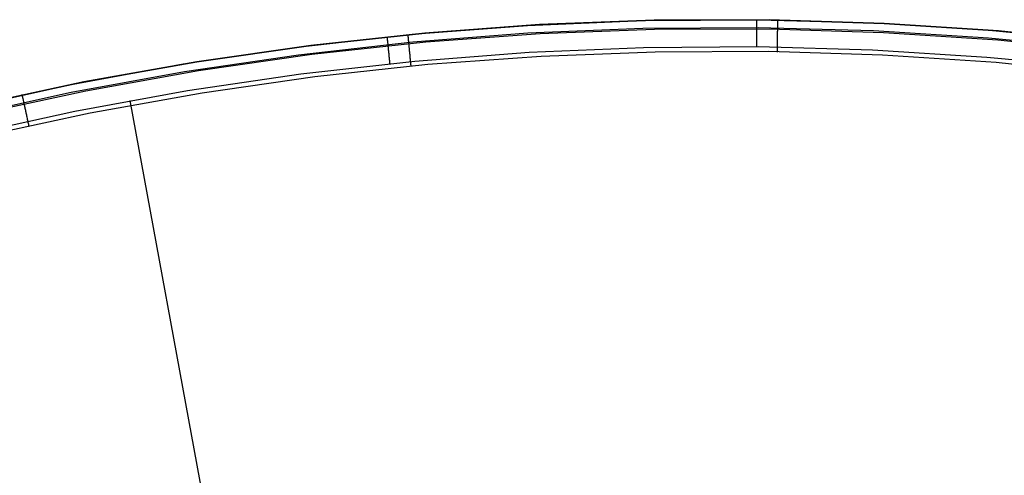
# Model space of a CAD drawing. Units: millimetres. Extents: x 657 to 1307, y 4488 to 5134.
# Drawn here: x 1160 to 1164, y 5097 to 5099 of the extents above; entities that cross this region are included whole.
import ezdxf

# ---------------------------------------------------------------- set-up
doc = ezdxf.new("R2010")
doc.units = ezdxf.units.MM
doc.header["$MEASUREMENT"] = 0
doc.layers.add('TUBEINSIDE50THICK', color=255, linetype='Continuous')

msp = doc.modelspace()

# ---------------------------------------------------------------- linework, layer by layer
at = {"layer": 'TUBEINSIDE50THICK'}
for p, q in [((1161.6438, 5098.6292, 946.1306), (1162.0064, 5098.6571, 946.1306)), ((1162.0446, 5098.6593, 945.763), (1161.6838, 5098.6329, 945.763)), ((1161.6838, 5098.6329, 945.9397), (1162.0445, 5098.6593, 945.9397)), ((1162.0064, 5098.6571, 946.1306), (1162.3699, 5098.6724, 946.1306)), ((1162.0445, 5098.6593, 945.9397), (1162.406, 5098.6732, 945.9397)), ((1162.406, 5098.6732, 945.763), (1162.0446, 5098.6593, 945.763)), ((1162.3699, 5098.6724, 946.1306), (1162.7336, 5098.6749, 946.1306)), ((1162.7677, 5098.6745, 945.763), (1162.406, 5098.6732, 945.763)), ((1162.406, 5098.6732, 945.9397), (1162.7677, 5098.6745, 945.9397)), ((1162.7281, 5098.6584, 946.1831), (1162.728, 5098.6565, 946.186)), ((1162.7282, 5098.6685, 946.1612), (1162.7281, 5098.6674, 946.1645)), ((1162.7281, 5098.6674, 946.1645), (1162.7281, 5098.6661, 946.1677)), ((1162.7281, 5098.6661, 946.1677), (1162.7281, 5098.6648, 946.1709)), ((1162.7281, 5098.6648, 946.1709), (1162.7281, 5098.6633, 946.174)), ((1162.7281, 5098.6633, 946.174), (1162.7281, 5098.6618, 946.1771)), ((1162.7281, 5098.6618, 946.1771), (1162.7281, 5098.6601, 946.1801)), ((1162.7281, 5098.6601, 946.1801), (1162.7281, 5098.6584, 946.1831)), ((1162.7282, 5098.6733, 946.1306), (1162.7282, 5098.6732, 946.134)), ((1162.7282, 5098.6732, 946.134), (1162.7282, 5098.673, 946.1375)), ((1162.7282, 5098.673, 946.1375), (1162.7282, 5098.6727, 946.1409)), ((1162.7282, 5098.6727, 946.1409), (1162.7282, 5098.6723, 946.1443)), ((1162.7282, 5098.6723, 946.1443), (1162.7282, 5098.6718, 946.1478)), ((1162.7282, 5098.6718, 946.1478), (1162.7282, 5098.6711, 946.1512)), ((1162.7282, 5098.6711, 946.1512), (1162.7282, 5098.6704, 946.1545)), ((1162.7282, 5098.6704, 946.1545), (1162.7282, 5098.6695, 946.1579)), ((1162.7282, 5098.6695, 946.1579), (1162.7282, 5098.6685, 946.1612)), ((1162.7336, 5098.6749, 946.1306), (1163.0972, 5098.6647, 946.1306)), ((1163.1293, 5098.6632, 945.763), (1162.7677, 5098.6745, 945.763)), ((1162.7677, 5098.6745, 945.9397), (1163.1293, 5098.6632, 945.9397)), ((1162.7947, 5098.6579, 945.711), (1162.7948, 5098.6596, 945.714)), ((1162.7947, 5098.656, 945.7082), (1162.7947, 5098.6579, 945.711)), ((1162.7948, 5098.6641, 945.7232), (1162.7949, 5098.6654, 945.7263)), ((1162.7948, 5098.6627, 945.7201), (1162.7948, 5098.6641, 945.7232)), ((1162.7948, 5098.6612, 945.717), (1162.7948, 5098.6627, 945.7201)), ((1162.7948, 5098.6596, 945.714), (1162.7948, 5098.6612, 945.717)), ((1162.7949, 5098.6703, 945.7427), (1162.795, 5098.671, 945.746)), ((1162.7949, 5098.6696, 945.7393), (1162.7949, 5098.6703, 945.7427)), ((1162.7949, 5098.6687, 945.736), (1162.7949, 5098.6696, 945.7393)), ((1162.7949, 5098.6677, 945.7328), (1162.7949, 5098.6687, 945.736)), ((1162.7949, 5098.6666, 945.7295), (1162.7949, 5098.6677, 945.7328)), ((1162.7949, 5098.6654, 945.7263), (1162.7949, 5098.6666, 945.7295)), ((1162.795, 5098.6722, 945.7562), (1162.795, 5098.6724, 945.7596)), ((1162.795, 5098.6724, 945.7596), (1162.795, 5098.6724, 945.763)), ((1162.795, 5098.6719, 945.7528), (1162.795, 5098.6722, 945.7562)), ((1162.795, 5098.6715, 945.7494), (1162.795, 5098.6719, 945.7528)), ((1162.795, 5098.671, 945.746), (1162.795, 5098.6715, 945.7494)), ((1163.0972, 5098.6647, 946.1306), (1163.4602, 5098.6419, 946.1306)), ((1163.4902, 5098.6394, 945.763), (1163.1293, 5098.6632, 945.763)), ((1163.1293, 5098.6632, 945.9397), (1163.4902, 5098.6394, 945.9397)), ((1161.2823, 5098.5887, 946.1306), (1161.6438, 5098.6292, 946.1306)), ((1161.6838, 5098.6329, 945.763), (1161.3242, 5098.5941, 945.763)), ((1161.3242, 5098.594, 945.9397), (1161.6838, 5098.6329, 945.9397)), ((1161.6309, 5098.6269, 945.7596), (1161.6309, 5098.627, 945.763)), ((1161.6309, 5098.6268, 945.7562), (1161.6309, 5098.6269, 945.7596)), ((1161.6309, 5098.6265, 945.7528), (1161.6309, 5098.6268, 945.7562)), ((1161.631, 5098.6261, 945.7494), (1161.6309, 5098.6265, 945.7528)), ((1161.631, 5098.6256, 945.746), (1161.631, 5098.6261, 945.7494)), ((1161.646, 5098.6052, 946.1957), (1162.0079, 5098.6331, 946.1957)), ((1162.0462, 5098.6301, 945.6923), (1161.6865, 5098.6038, 945.6923)), ((1162.0079, 5098.6331, 946.1957), (1162.3704, 5098.6483, 946.1957)), ((1162.4067, 5098.6439, 945.6923), (1162.0462, 5098.6301, 945.6923)), ((1162.3704, 5098.6483, 946.1957), (1162.7333, 5098.6508, 946.1957)), ((1162.7674, 5098.6452, 945.6923), (1162.4067, 5098.6439, 945.6923)), ((1162.7278, 5098.6271, 946.2149), (1162.7277, 5098.6241, 946.2167)), ((1162.7279, 5098.6382, 946.2066), (1162.7278, 5098.6355, 946.2088)), ((1162.7278, 5098.6355, 946.2088), (1162.7278, 5098.6328, 946.2109)), ((1162.7278, 5098.6328, 946.2109), (1162.7278, 5098.6299, 946.213)), ((1162.7278, 5098.6299, 946.213), (1162.7278, 5098.6271, 946.2149)), ((1162.728, 5098.648, 946.197), (1162.7279, 5098.6457, 946.1995)), ((1162.7279, 5098.6457, 946.1995), (1162.7279, 5098.6433, 946.202)), ((1162.7279, 5098.6433, 946.202), (1162.7279, 5098.6408, 946.2044)), ((1162.7279, 5098.6408, 946.2044), (1162.7279, 5098.6382, 946.2066)), ((1162.728, 5098.6565, 946.186), (1162.728, 5098.6545, 946.1889)), ((1162.728, 5098.6545, 946.1889), (1162.728, 5098.6525, 946.1916)), ((1162.728, 5098.6525, 946.1916), (1162.728, 5098.6503, 946.1943)), ((1162.728, 5098.6503, 946.1943), (1162.728, 5098.648, 946.197)), ((1162.7333, 5098.6508, 946.1957), (1163.0961, 5098.6407, 946.1957)), ((1163.1279, 5098.634, 945.6923), (1162.7674, 5098.6452, 945.6923)), ((1162.7942, 5098.6244, 945.6776), (1162.7943, 5098.6273, 945.6794)), ((1162.7943, 5098.6329, 945.6833), (1162.7944, 5098.6355, 945.6854)), ((1162.7943, 5098.6301, 945.6813), (1162.7943, 5098.6329, 945.6833)), ((1162.7943, 5098.6273, 945.6794), (1162.7943, 5098.6301, 945.6813)), ((1162.7944, 5098.6381, 945.6876), (1162.7945, 5098.6407, 945.6899)), ((1162.7944, 5098.6355, 945.6854), (1162.7944, 5098.6381, 945.6876)), ((1162.7945, 5098.6455, 945.6948), (1162.7946, 5098.6478, 945.6973)), ((1162.7945, 5098.6431, 945.6923), (1162.7945, 5098.6455, 945.6948)), ((1162.7945, 5098.6407, 945.6899), (1162.7945, 5098.6431, 945.6923)), ((1162.7946, 5098.65, 945.6999), (1162.7947, 5098.6521, 945.7026)), ((1162.7946, 5098.6478, 945.6973), (1162.7946, 5098.65, 945.6999)), ((1162.7947, 5098.6541, 945.7053), (1162.7947, 5098.656, 945.7082)), ((1162.7947, 5098.6521, 945.7026), (1162.7947, 5098.6541, 945.7053)), ((1163.0961, 5098.6407, 946.1957), (1163.4582, 5098.6179, 946.1957)), ((1163.4878, 5098.6102, 945.6923), (1163.1279, 5098.634, 945.6923)), ((1163.4602, 5098.6419, 946.1306), (1163.8222, 5098.6064, 946.1306)), ((1163.8501, 5098.6031, 945.763), (1163.4902, 5098.6394, 945.763)), ((1163.4902, 5098.6394, 945.9397), (1163.8501, 5098.6031, 945.9397)), ((1161.2854, 5098.5648, 946.1957), (1161.646, 5098.6052, 946.1957)), ((1161.6865, 5098.6038, 945.6923), (1161.3279, 5098.565, 945.6923)), ((1161.5644, 5098.6205, 946.1306), (1161.5644, 5098.6205, 946.134)), ((1161.5644, 5098.6205, 946.134), (1161.5645, 5098.6203, 946.1375)), ((1161.5645, 5098.6203, 946.1375), (1161.5645, 5098.62, 946.1409)), ((1161.5645, 5098.62, 946.1409), (1161.5645, 5098.6196, 946.1443)), ((1161.5645, 5098.6196, 946.1443), (1161.5646, 5098.619, 946.1478)), ((1161.5646, 5098.619, 946.1478), (1161.5646, 5098.6184, 946.1512)), ((1161.5646, 5098.6184, 946.1512), (1161.5647, 5098.6176, 946.1545)), ((1161.5647, 5098.6176, 946.1545), (1161.5648, 5098.6167, 946.1579)), ((1161.5648, 5098.6167, 946.1579), (1161.5649, 5098.6157, 946.1612)), ((1161.5649, 5098.6157, 946.1612), (1161.565, 5098.6146, 946.1645)), ((1161.565, 5098.6146, 946.1645), (1161.5651, 5098.6134, 946.1677)), ((1161.5651, 5098.6134, 946.1677), (1161.5653, 5098.6121, 946.1709)), ((1161.5653, 5098.6121, 946.1709), (1161.5654, 5098.6106, 946.174)), ((1161.5654, 5098.6106, 946.174), (1161.5656, 5098.6091, 946.1771)), ((1161.5656, 5098.6091, 946.1771), (1161.5658, 5098.6074, 946.1801)), ((1161.5658, 5098.6074, 946.1801), (1161.5659, 5098.6057, 946.1831)), ((1161.5659, 5098.6057, 946.1831), (1161.5661, 5098.6038, 946.186)), ((1161.5661, 5098.6038, 946.186), (1161.5663, 5098.6018, 946.1889)), ((1161.5663, 5098.6018, 946.1889), (1161.5665, 5098.5998, 946.1916)), ((1161.5665, 5098.5998, 946.1916), (1161.5667, 5098.5976, 946.1943)), ((1161.5667, 5098.5976, 946.1943), (1161.567, 5098.5954, 946.197)), ((1161.567, 5098.5954, 946.197), (1161.5672, 5098.5931, 946.1995)), ((1161.6311, 5098.6249, 945.7427), (1161.631, 5098.6256, 945.746)), ((1161.6312, 5098.6242, 945.7393), (1161.6311, 5098.6249, 945.7427)), ((1161.6312, 5098.6233, 945.736), (1161.6312, 5098.6242, 945.7393)), ((1161.6313, 5098.6223, 945.7328), (1161.6312, 5098.6233, 945.736)), ((1161.6314, 5098.6213, 945.7295), (1161.6313, 5098.6223, 945.7328)), ((1161.6315, 5098.6201, 945.7263), (1161.6314, 5098.6213, 945.7295)), ((1161.6317, 5098.6188, 945.7232), (1161.6315, 5098.6201, 945.7263)), ((1161.6318, 5098.6173, 945.7201), (1161.6317, 5098.6188, 945.7232)), ((1161.6319, 5098.6158, 945.717), (1161.6318, 5098.6173, 945.7201)), ((1161.6321, 5098.6142, 945.714), (1161.6319, 5098.6158, 945.717)), ((1161.6323, 5098.6125, 945.711), (1161.6321, 5098.6142, 945.714)), ((1161.6324, 5098.6107, 945.7082), (1161.6323, 5098.6125, 945.711)), ((1161.6326, 5098.6088, 945.7053), (1161.6324, 5098.6107, 945.7082)), ((1161.6328, 5098.6068, 945.7026), (1161.6326, 5098.6088, 945.7053)), ((1161.633, 5098.6047, 945.6999), (1161.6328, 5098.6068, 945.7026)), ((1161.6332, 5098.6025, 945.6973), (1161.633, 5098.6047, 945.6999)), ((1161.6334, 5098.6002, 945.6947), (1161.6332, 5098.6025, 945.6973)), ((1161.6336, 5098.5978, 945.6923), (1161.6334, 5098.6002, 945.6947)), ((1161.6339, 5098.5954, 945.6899), (1161.6336, 5098.5978, 945.6923)), ((1161.6341, 5098.5929, 945.6876), (1161.6339, 5098.5954, 945.6899)), ((1162.7275, 5098.5987, 946.2273), (1162.7274, 5098.5953, 946.2281)), ((1162.7274, 5098.5953, 946.2281), (1162.7274, 5098.5919, 946.2288)), ((1162.7276, 5098.6085, 946.2241), (1162.7275, 5098.6053, 946.2253)), ((1162.7275, 5098.6053, 946.2253), (1162.7275, 5098.602, 946.2263)), ((1162.7275, 5098.602, 946.2263), (1162.7275, 5098.5987, 946.2273)), ((1162.7277, 5098.618, 946.22), (1162.7276, 5098.6149, 946.2215)), ((1162.7276, 5098.6149, 946.2215), (1162.7276, 5098.6118, 946.2229)), ((1162.7276, 5098.6118, 946.2229), (1162.7276, 5098.6085, 946.2241)), ((1162.7277, 5098.6241, 946.2167), (1162.7277, 5098.6211, 946.2184)), ((1162.7277, 5098.6211, 946.2184), (1162.7277, 5098.618, 946.22)), ((1162.7937, 5098.5961, 945.6658), (1162.7938, 5098.5994, 945.6667)), ((1162.7937, 5098.5928, 945.6651), (1162.7937, 5098.5961, 945.6658)), ((1162.7938, 5098.5994, 945.6667), (1162.7939, 5098.6027, 945.6677)), ((1162.7939, 5098.6059, 945.6688), (1162.794, 5098.6091, 945.67)), ((1162.7939, 5098.6027, 945.6677), (1162.7939, 5098.6059, 945.6688)), ((1162.794, 5098.6123, 945.6713), (1162.7941, 5098.6154, 945.6727)), ((1162.794, 5098.6091, 945.67), (1162.794, 5098.6123, 945.6713)), ((1162.7941, 5098.6184, 945.6742), (1162.7942, 5098.6214, 945.6758)), ((1162.7941, 5098.6154, 945.6727), (1162.7941, 5098.6184, 945.6742)), ((1162.7942, 5098.6214, 945.6758), (1162.7942, 5098.6244, 945.6776)), ((1163.4582, 5098.6179, 946.1957), (1163.8194, 5098.5824, 946.1957)), ((1163.8467, 5098.574, 945.6923), (1163.4878, 5098.6102, 945.6923)), ((1160.9225, 5098.5356, 946.1306), (1161.2823, 5098.5887, 946.1306)), ((1160.9264, 5098.5118, 946.1957), (1161.2854, 5098.5648, 946.1957)), ((1161.3242, 5098.5941, 945.763), (1160.9661, 5098.5427, 945.763)), ((1160.9661, 5098.5427, 945.9397), (1161.3242, 5098.594, 945.9397)), ((1161.3279, 5098.565, 945.6923), (1160.9708, 5098.5138, 945.6923)), ((1161.5672, 5098.5931, 946.1995), (1161.5674, 5098.5907, 946.202)), ((1161.5674, 5098.5907, 946.202), (1161.5677, 5098.5882, 946.2044)), ((1161.5677, 5098.5882, 946.2044), (1161.568, 5098.5856, 946.2066)), ((1161.568, 5098.5856, 946.2066), (1161.5682, 5098.5829, 946.2088)), ((1161.5682, 5098.5829, 946.2088), (1161.5685, 5098.5802, 946.2109)), ((1161.5685, 5098.5802, 946.2109), (1161.5688, 5098.5774, 946.213)), ((1161.5688, 5098.5774, 946.213), (1161.5691, 5098.5745, 946.2149)), ((1161.5691, 5098.5745, 946.2149), (1161.5694, 5098.5716, 946.2167)), ((1161.5694, 5098.5716, 946.2167), (1161.5697, 5098.5686, 946.2184)), ((1161.5697, 5098.5686, 946.2184), (1161.57, 5098.5655, 946.22)), ((1161.57, 5098.5655, 946.22), (1161.5703, 5098.5624, 946.2215)), ((1161.6344, 5098.5903, 945.6854), (1161.6341, 5098.5929, 945.6876)), ((1161.6346, 5098.5876, 945.6833), (1161.6344, 5098.5903, 945.6854)), ((1161.6349, 5098.5849, 945.6813), (1161.6346, 5098.5876, 945.6833)), ((1161.6351, 5098.582, 945.6794), (1161.6349, 5098.5849, 945.6813)), ((1161.6354, 5098.5792, 945.6776), (1161.6351, 5098.582, 945.6794)), ((1161.6357, 5098.5762, 945.6758), (1161.6354, 5098.5792, 945.6776)), ((1161.636, 5098.5732, 945.6742), (1161.6357, 5098.5762, 945.6758)), ((1161.6363, 5098.5702, 945.6727), (1161.636, 5098.5732, 945.6742)), ((1161.6366, 5098.5671, 945.6713), (1161.6363, 5098.5702, 945.6727)), ((1161.6369, 5098.564, 945.67), (1161.6366, 5098.5671, 945.6713)), ((1161.6372, 5098.5608, 945.6688), (1161.6369, 5098.564, 945.67)), ((1161.6518, 5098.5448, 946.2294), (1162.0115, 5098.5725, 946.2294)), ((1162.0115, 5098.5725, 946.2294), (1162.3719, 5098.5876, 946.2294)), ((1162.4082, 5098.5732, 945.663), (1162.0502, 5098.5595, 945.663)), ((1162.3719, 5098.5876, 946.2294), (1162.7327, 5098.5901, 946.2294)), ((1162.7664, 5098.5745, 945.663), (1162.4082, 5098.5732, 945.663)), ((1162.7274, 5098.5919, 946.2288), (1162.7274, 5098.5885, 946.2294)), ((1162.7327, 5098.5901, 946.2294), (1163.0933, 5098.58, 946.2294)), ((1163.1245, 5098.5633, 945.663), (1162.7664, 5098.5745, 945.663)), ((1162.7934, 5098.5758, 945.6631), (1162.7935, 5098.5793, 945.6632)), ((1162.7934, 5098.5724, 945.663), (1162.7934, 5098.5758, 945.6631)), ((1162.7935, 5098.5827, 945.6635), (1162.7936, 5098.5861, 945.6639)), ((1162.7935, 5098.5793, 945.6632), (1162.7935, 5098.5827, 945.6635)), ((1162.7936, 5098.5894, 945.6645), (1162.7937, 5098.5928, 945.6651)), ((1162.7936, 5098.5861, 945.6639), (1162.7936, 5098.5894, 945.6645)), ((1163.0933, 5098.58, 946.2294), (1163.4534, 5098.5574, 946.2294)), ((1160.5647, 5098.4699, 946.1306), (1160.9225, 5098.5356, 946.1306)), ((1160.61, 5098.4789, 945.9397), (1160.9661, 5098.5427, 945.9397)), ((1160.9661, 5098.5427, 945.763), (1160.6101, 5098.479, 945.763)), ((1161.2932, 5098.5046, 946.2294), (1161.6518, 5098.5448, 946.2294)), ((1161.6929, 5098.5334, 945.663), (1161.3367, 5098.4948, 945.663)), ((1161.5703, 5098.5624, 946.2215), (1161.5706, 5098.5593, 946.2229)), ((1161.5706, 5098.5593, 946.2229), (1161.5709, 5098.5561, 946.2241)), ((1161.5709, 5098.5561, 946.2241), (1161.5713, 5098.5528, 946.2253)), ((1161.5713, 5098.5528, 946.2253), (1161.5716, 5098.5496, 946.2263)), ((1161.5716, 5098.5496, 946.2263), (1161.5719, 5098.5463, 946.2273)), ((1161.5719, 5098.5463, 946.2273), (1161.5723, 5098.5429, 946.2281)), ((1161.5723, 5098.5429, 946.2281), (1161.5726, 5098.5395, 946.2288)), ((1161.5726, 5098.5395, 946.2288), (1161.573, 5098.5362, 946.2294)), ((1161.6375, 5098.5576, 945.6677), (1161.6372, 5098.5608, 945.6688)), ((1161.6378, 5098.5543, 945.6667), (1161.6375, 5098.5576, 945.6677)), ((1161.6381, 5098.551, 945.6658), (1161.6378, 5098.5543, 945.6667)), ((1161.6384, 5098.5477, 945.6651), (1161.6381, 5098.551, 945.6658)), ((1161.6387, 5098.5444, 945.6645), (1161.6384, 5098.5477, 945.6651)), ((1161.639, 5098.541, 945.6639), (1161.6387, 5098.5444, 945.6645)), ((1161.6393, 5098.5376, 945.6635), (1161.639, 5098.541, 945.6639)), ((1161.6397, 5098.5342, 945.6632), (1161.6393, 5098.5376, 945.6635)), ((1161.64, 5098.5308, 945.6631), (1161.6397, 5098.5342, 945.6632)), ((1162.0502, 5098.5595, 945.663), (1161.6929, 5098.5334, 945.663)), ((1163.482, 5098.5398, 945.663), (1163.1245, 5098.5633, 945.663)), ((1163.4534, 5098.5574, 946.2294), (1163.8124, 5098.5222, 946.2294)), ((1163.8384, 5098.5038, 945.663), (1163.482, 5098.5398, 945.663)), ((1160.5695, 5098.4463, 946.1957), (1160.9264, 5098.5118, 946.1957)), ((1160.9708, 5098.5138, 945.6923), (1160.6158, 5098.4502, 945.6923)), ((1160.7404, 5098.5037, 946.1306), (1160.7404, 5098.5037, 945.763)), ((1160.9363, 5098.4519, 946.2294), (1161.2932, 5098.5046, 946.2294)), ((1161.6403, 5098.5274, 945.663), (1161.64, 5098.5308, 945.6631)), ((1160.6101, 5098.479, 945.763), (1160.2564, 5098.4029, 945.763)), ((1160.2564, 5098.4029, 945.9397), (1160.61, 5098.4789, 945.9397)), ((1161.3367, 5098.4948, 945.663), (1160.9821, 5098.444, 945.663)), ((1160.2095, 5098.3918, 946.1306), (1160.5647, 5098.4699, 946.1306)), ((1160.2151, 5098.3684, 946.1957), (1160.5695, 5098.4463, 946.1957)), ((1160.6158, 5098.4502, 945.6923), (1160.2631, 5098.3744, 945.6923)), ((1160.5815, 5098.3868, 946.2294), (1160.9363, 5098.4519, 946.2294)), ((1160.9821, 5098.444, 945.663), (1160.6295, 5098.3809, 945.663)), ((1160.416, 5098.4389, 945.7596), (1160.416, 5098.439, 945.763)), ((1160.416, 5098.4388, 945.7562), (1160.416, 5098.4389, 945.7596)), ((1160.4161, 5098.4385, 945.7528), (1160.416, 5098.4388, 945.7562)), ((1160.4162, 5098.4381, 945.7494), (1160.4161, 5098.4385, 945.7528)), ((1160.4163, 5098.4376, 945.746), (1160.4162, 5098.4381, 945.7494)), ((1160.4164, 5098.4369, 945.7427), (1160.4163, 5098.4376, 945.746)), ((1160.4166, 5098.4362, 945.7393), (1160.4164, 5098.4369, 945.7427)), ((1160.4168, 5098.4354, 945.736), (1160.4166, 5098.4362, 945.7393)), ((1160.417, 5098.4344, 945.7328), (1160.4168, 5098.4354, 945.736)), ((1160.4172, 5098.4333, 945.7295), (1160.417, 5098.4344, 945.7328)), ((1160.4174, 5098.4322, 945.7263), (1160.4172, 5098.4333, 945.7295)), ((1160.4177, 5098.4309, 945.7232), (1160.4174, 5098.4322, 945.7263)), ((1160.418, 5098.4295, 945.7201), (1160.4177, 5098.4309, 945.7232)), ((1160.4183, 5098.428, 945.717), (1160.418, 5098.4295, 945.7201)), ((1160.4187, 5098.4264, 945.714), (1160.4183, 5098.428, 945.717)), ((1160.4191, 5098.4248, 945.711), (1160.4187, 5098.4264, 945.714)), ((1160.4194, 5098.423, 945.7082), (1160.4191, 5098.4248, 945.711)), ((1160.4198, 5098.4211, 945.7053), (1160.4194, 5098.423, 945.7082)), ((1160.4203, 5098.4191, 945.7026), (1160.4198, 5098.4211, 945.7053)), ((1160.4207, 5098.4171, 945.6999), (1160.4203, 5098.4191, 945.7026)), ((1160.4212, 5098.4149, 945.6973), (1160.4207, 5098.4171, 945.6999)), ((1160.4217, 5098.4127, 945.6948), (1160.4212, 5098.4149, 945.6973)), ((1160.4222, 5098.4104, 945.6923), (1160.4217, 5098.4127, 945.6948)), ((1160.4227, 5098.408, 945.6899), (1160.4222, 5098.4104, 945.6923)), ((1161.9012, 5092.1889, 947.2048), (1160.7557, 5098.4204, 946.2294)), ((1160.2291, 5098.3093, 946.2294), (1160.5815, 5098.3868, 946.2294)), ((1160.6295, 5098.3809, 945.663), (1160.2792, 5098.3055, 945.663)), ((1160.4232, 5098.4055, 945.6876), (1160.4227, 5098.408, 945.6899)), ((1160.4238, 5098.4029, 945.6854), (1160.4232, 5098.4055, 945.6876)), ((1160.4243, 5098.4003, 945.6833), (1160.4238, 5098.4029, 945.6854)), ((1160.4249, 5098.3976, 945.6813), (1160.4243, 5098.4003, 945.6833)), ((1160.4255, 5098.3949, 945.6794), (1160.4249, 5098.3976, 945.6813)), ((1160.4261, 5098.392, 945.6776), (1160.4255, 5098.3949, 945.6794)), ((1160.4268, 5098.3892, 945.6758), (1160.4261, 5098.392, 945.6776)), ((1160.4274, 5098.3862, 945.6742), (1160.4268, 5098.3892, 945.6758)), ((1160.428, 5098.3832, 945.6727), (1160.4274, 5098.3862, 945.6742)), ((1160.4287, 5098.3802, 945.6713), (1160.428, 5098.3832, 945.6727)), ((1160.4294, 5098.3771, 945.67), (1160.4287, 5098.3802, 945.6713)), ((1160.43, 5098.374, 945.6688), (1160.4294, 5098.3771, 945.67)), ((1160.4307, 5098.3708, 945.6677), (1160.43, 5098.374, 945.6688)), ((1160.4314, 5098.3676, 945.6667), (1160.4307, 5098.3708, 945.6677)), ((1160.4321, 5098.3644, 945.6658), (1160.4314, 5098.3676, 945.6667)), ((1160.4328, 5098.3611, 945.6651), (1160.4321, 5098.3644, 945.6658)), ((1160.4335, 5098.3579, 945.6645), (1160.4328, 5098.3611, 945.6651)), ((1160.4342, 5098.3546, 945.6639), (1160.4335, 5098.3579, 945.6645)), ((1160.435, 5098.3512, 945.6635), (1160.4342, 5098.3546, 945.6639)), ((1160.4357, 5098.3479, 945.6632), (1160.435, 5098.3512, 945.6635)), ((1160.4364, 5098.3446, 945.6631), (1160.4357, 5098.3479, 945.6632)), ((1160.4371, 5098.3413, 945.663), (1160.4364, 5098.3446, 945.6631))]:
    msp.add_line(p, q, dxfattribs=at)

doc.saveas('drawing.dxf')
